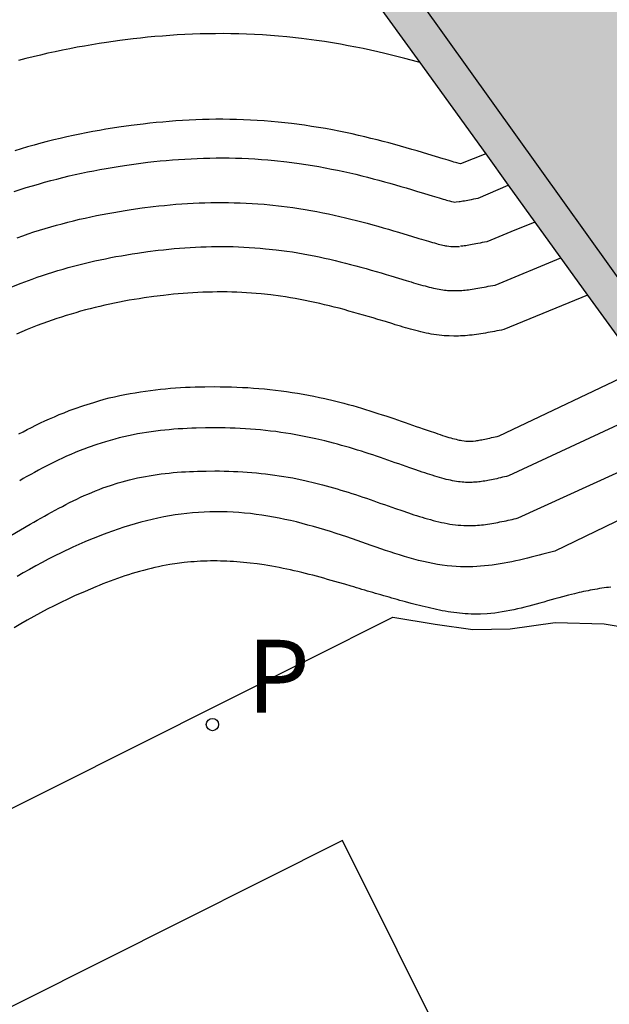
# Model space of a CAD drawing. Units: metres. Extents: x 582043 to 582395, y 4797290 to 4797540.
# Drawn here: x 582212 to 582218, y 4797347 to 4797356 of the extents above; entities that cross this region are included whole.
import ezdxf

# ---------------------------------------------------------------- set-up
doc = ezdxf.new("R2010")
doc.units = ezdxf.units.M
for name, color, linetype in [('060117', 9, 'Continuous'), ('060130', 9, 'Continuous'), ('060141', 9, 'Continuous'), ('110103', 9, 'Continuous'), ('130101', 9, 'Continuous'), ('210205', 4, 'Continuous'), ('210305', 4, 'Continuous'), ('990501', 21, 'Continuous')]:
    doc.layers.add(name, color=color, linetype=linetype)
doc.layers.add('080111', color=7, linetype='Continuous', lineweight=30)
doc.styles.add('ROMANS', font='romans__.ttf', dxfattribs={"height": 1})

# ---------------------------------------------------------------- blocks, each defined once
blk = doc.blocks.new('PLUVI3')
blk.add_circle((0, 0), 0.055)

msp = doc.modelspace()

# ---------------------------------------------------------------- hatches: boundary and pattern name
at = {"layer": '990501'}
msp.add_hatch(color=256, dxfattribs=at).paths.add_polyline_path([(582216.0029, 4797355.4605), (582215.1793, 4797356.6024), (582214.9571, 4797356.9104), (582214.3982, 4797357.6854), (582213.5832, 4797358.8154), (582212.7747, 4797359.9364), (582212.7372, 4797359.9884), (582212.9395, 4797360.148), (582228.381, 4797372.3377), (582251.1914, 4797387.9812), (582260.9086, 4797394.6454), (582282.6824, 4797365.3276), (582282.6563, 4797365.3127), (582282.7373, 4797365.1707), (582275.6175, 4797361.167), (582274.0126, 4797363.659), (582264.8357, 4797356.9073), (582263.8927, 4797357.2224), (582263.8697, 4797356.7914), (582263.3217, 4797356.3674), (582262.9005, 4797356.7583), (582262.8077, 4797356.8444), (582260.8828, 4797355.4085), (582260.9029, 4797355.3196), (582261.0277, 4797354.7695), (582260.3797, 4797354.2995), (582260.0988, 4797354.5425), (582260.0967, 4797353.5565), (582239.324, 4797338.7244), (582237.981, 4797339.0664), (582236.7201, 4797338.9795), (582236.6911, 4797338.9785), (582236.6631, 4797338.9775), (582236.6341, 4797338.9755), (582236.6051, 4797338.9745), (582236.5761, 4797338.9735), (582236.5481, 4797338.9725), (582236.5191, 4797338.9715), (582236.4901, 4797338.9715), (582236.4621, 4797338.9705), (582236.4331, 4797338.9705), (582236.4041, 4797338.9705), (582236.3761, 4797338.9705), (582236.3471, 4797338.9705), (582236.3191, 4797338.9715), (582236.2911, 4797338.9725), (582236.2621, 4797338.9735), (582236.2341, 4797338.9755), (582236.2061, 4797338.9775), (582236.1781, 4797338.9795), (582236.1501, 4797338.9825), (582236.1221, 4797338.9865), (582236.0941, 4797338.9905), (582236.0451, 4797338.9975), (582235.9961, 4797339.0075), (582235.9751, 4797339.0115), (582235.9541, 4797339.0165), (582235.9331, 4797339.0215), (582235.9121, 4797339.0265), (582235.8911, 4797339.0315), (582235.8701, 4797339.0375), (582235.8491, 4797339.0435), (582235.8281, 4797339.0495), (582235.8071, 4797339.0555), (582235.7871, 4797339.0615), (582235.7661, 4797339.0685), (582235.7451, 4797339.0755), (582235.7251, 4797339.0815), (582235.7041, 4797339.0885), (582235.6831, 4797339.0955), (582235.6631, 4797339.1025), (582235.6421, 4797339.1105), (582235.6211, 4797339.1175), (582235.6011, 4797339.1245), (582235.5801, 4797339.1315), (582235.5601, 4797339.1395), (582235.3561, 4797339.2115), (582234.6981, 4797338.6725), (582233.2692, 4797340.4155), (582230.2603, 4797338.2666), (582228.0024, 4797341.4286), (582226.2214, 4797340.1787), (582225.0905, 4797341.7766), (582226.8215, 4797343.0846), (582225.2845, 4797345.3055), (582223.4676, 4797344.0726), (582222.3296, 4797345.6566), (582222.6746, 4797345.8866), (582223.1594, 4797346.2098), (582224.1506, 4797346.8705), (582223.5895, 4797347.6854), (582222.7378, 4797348.9225), (582222.5629, 4797349.1766), (582222.4507, 4797349.3395), (582221.3887, 4797348.6456), (582221.0687, 4797348.4365), (582221.029, 4797348.4916), (582218.641, 4797351.8026), (582218.1889, 4797352.4295), (582217.9689, 4797352.7345), (582217.4964, 4797353.3897), (582217.027, 4797354.0405), (582216.7903, 4797354.3686), (582216.5894, 4797354.6472)])

# ---------------------------------------------------------------- linework, layer by layer
at = {"layer": '060117'}
for points in [[(582216.0029, 4797355.4605, 10.2187), (582215.983, 4797355.4664, 10.2187), (582215.926, 4797355.4814, 10.2187), (582215.869, 4797355.4974, 10.2187), (582215.811, 4797355.5124, 10.2187), (582215.751, 4797355.5274, 10.2197), (582215.69, 4797355.5424, 10.2197), (582215.628, 4797355.5564, 10.2197), (582215.564, 4797355.5714, 10.2197), (582215.499, 4797355.5854, 10.2197), (582215.433, 4797355.5984, 10.2197), (582215.365, 4797355.6114, 10.2197), (582215.297, 4797355.6245, 10.2197), (582215.2261, 4797355.6365, 10.2207), (582215.1551, 4797355.6475, 10.2207), (582215.0821, 4797355.6585, 10.2207), (582214.9501, 4797355.6765, 10.2207), (582214.8181, 4797355.6905, 10.2207), (582214.7461, 4797355.6965, 10.2207), (582214.6741, 4797355.7025, 10.2207), (582214.6031, 4797355.7075, 10.2207), (582214.5321, 4797355.7115, 10.2207), (582214.4611, 4797355.7145, 10.2217), (582214.3911, 4797355.7165, 10.2217), (582214.3211, 4797355.7185, 10.2217), (582214.2521, 4797355.7195, 10.2217), (582214.1831, 4797355.7185, 10.2217), (582214.1141, 4797355.7175, 10.2217), (582214.0461, 4797355.7165, 10.2217), (582213.9781, 4797355.7135, 10.2217), (582213.9111, 4797355.7105, 10.2217), (582213.8441, 4797355.7075, 10.2217), (582213.7771, 4797355.7025, 10.2217), (582213.7111, 4797355.6975, 10.2207), (582213.6451, 4797355.6925, 10.2207), (582213.5801, 4797355.6865, 10.2207), (582213.5151, 4797355.6795, 10.2207), (582213.4511, 4797355.6715, 10.2207), (582213.3321, 4797355.6575, 10.2207), (582213.2141, 4797355.6405, 10.2207), (582213.1491, 4797355.6305, 10.2207), (582213.0831, 4797355.6205, 10.2207), (582213.0181, 4797355.6085, 10.2197), (582212.9531, 4797355.5975, 10.2197), (582212.8881, 4797355.5845, 10.2197), (582212.8221, 4797355.5715, 10.2197), (582212.7571, 4797355.5575, 10.2197), (582212.6921, 4797355.5435, 10.2197), (582212.6261, 4797355.5285, 10.2187), (582212.5611, 4797355.5125, 10.2187), (582212.4951, 4797355.4965, 10.2187), (582212.4301, 4797355.4795, 10.2187)], [(582216.5894, 4797354.6472, 10.2167), (582216.365, 4797354.5585, 10.2197), (582216.352, 4797354.5615, 10.2197), (582216.332, 4797354.5675, 10.2187), (582216.319, 4797354.5705, 10.2187), (582216.305, 4797354.5745, 10.2187), (582216.29, 4797354.5795, 10.2187), (582216.272, 4797354.5845, 10.2187), (582216.254, 4797354.5905, 10.2187), (582216.233, 4797354.5965, 10.2187), (582216.211, 4797354.6035, 10.2187), (582216.143, 4797354.6235, 10.2187), (582216.074, 4797354.6445, 10.2187), (582216.026, 4797354.6595, 10.2187), (582215.979, 4797354.6735, 10.2187), (582215.93, 4797354.6875, 10.2187), (582215.881, 4797354.7015, 10.2187), (582215.831, 4797354.7165, 10.2187), (582215.78, 4797354.7305, 10.2187), (582215.728, 4797354.7445, 10.2187), (582215.675, 4797354.7585, 10.2187), (582215.622, 4797354.7725, 10.2187), (582215.567, 4797354.7855, 10.2197), (582215.512, 4797354.7995, 10.2197), (582215.456, 4797354.8125, 10.2197), (582215.399, 4797354.8255, 10.2197), (582215.342, 4797354.8375, 10.2197), (582215.283, 4797354.8495, 10.2197), (582215.224, 4797354.8615, 10.2197), (582215.163, 4797354.8725, 10.2197), (582215.102, 4797354.8835, 10.2207), (582215.039, 4797354.8925, 10.2207), (582214.976, 4797354.9025, 10.2207), (582214.86, 4797354.9175, 10.2207), (582214.7421, 4797354.9305, 10.2207), (582214.6801, 4797354.9365, 10.2207), (582214.6181, 4797354.9415, 10.2207), (582214.5551, 4797354.9455, 10.2207), (582214.4941, 4797354.9485, 10.2207), (582214.4321, 4797354.9515, 10.2217), (582214.3711, 4797354.9535, 10.2217), (582214.3101, 4797354.9545, 10.2217), (582214.2491, 4797354.9555, 10.2217), (582214.1881, 4797354.9555, 10.2217), (582214.1281, 4797354.9545, 10.2217), (582214.0681, 4797354.9535, 10.2217), (582214.0081, 4797354.9505, 10.2217), (582213.9491, 4797354.9485, 10.2217), (582213.8901, 4797354.9445, 10.2217), (582213.8311, 4797354.9415, 10.2217), (582213.7721, 4797354.9365, 10.2207), (582213.7141, 4797354.9315, 10.2207), (582213.6561, 4797354.9265, 10.2207), (582213.5981, 4797354.9205, 10.2207), (582213.5411, 4797354.9135, 10.2207), (582213.4331, 4797354.9005, 10.2207), (582213.3251, 4797354.8845, 10.2207), (582213.2661, 4797354.8765, 10.2207), (582213.2081, 4797354.8665, 10.2207), (582213.1501, 4797354.8565, 10.2197), (582213.0921, 4797354.8465, 10.2197), (582213.0341, 4797354.8355, 10.2197), (582212.9761, 4797354.8235, 10.2197), (582212.9181, 4797354.8115, 10.2197), (582212.8601, 4797354.7985, 10.2197), (582212.8021, 4797354.7855, 10.2187), (582212.7441, 4797354.7715, 10.2187), (582212.6861, 4797354.7565, 10.2187), (582212.6281, 4797354.7415, 10.2187), (582212.5701, 4797354.7255, 10.2187), (582212.5121, 4797354.7095, 10.2187), (582212.4551, 4797354.6925, 10.2187), (582212.3971, 4797354.6745, 10.2177)], [(582217.4964, 4797353.3897, 10.2097), (582216.749, 4797353.0815, 10.2187), (582216.729, 4797353.0775, 10.2187), (582216.709, 4797353.0735, 10.2187), (582216.688, 4797353.0695, 10.2187), (582216.668, 4797353.0655, 10.2187), (582216.648, 4797353.0625, 10.2187), (582216.628, 4797353.0585, 10.2187), (582216.608, 4797353.0545, 10.2187), (582216.587, 4797353.0515, 10.2187), (582216.567, 4797353.0475, 10.2197), (582216.547, 4797353.0445, 10.2197), (582216.527, 4797353.0415, 10.2197), (582216.507, 4797353.0385, 10.2197), (582216.487, 4797353.0365, 10.2197), (582216.467, 4797353.0335, 10.2197), (582216.446, 4797353.0315, 10.2197), (582216.426, 4797353.0295, 10.2197), (582216.406, 4797353.0275, 10.2197), (582216.386, 4797353.0265, 10.2197), (582216.366, 4797353.0255, 10.2197), (582216.346, 4797353.0245, 10.2197), (582216.326, 4797353.0245, 10.2197), (582216.306, 4797353.0245, 10.2197), (582216.263, 4797353.0255, 10.2197), (582216.22, 4797353.0275, 10.2197), (582216.197, 4797353.0295, 10.2197), (582216.174, 4797353.0325, 10.2197), (582216.151, 4797353.0355, 10.2197), (582216.128, 4797353.0385, 10.2197), (582216.105, 4797353.0425, 10.2197), (582216.082, 4797353.0465, 10.2197), (582216.059, 4797353.0515, 10.2197), (582216.036, 4797353.0565, 10.2197), (582216.013, 4797353.0615, 10.2197), (582215.99, 4797353.0675, 10.2197), (582215.967, 4797353.0725, 10.2197), (582215.944, 4797353.0795, 10.2187), (582215.921, 4797353.0855, 10.2187), (582215.898, 4797353.0915, 10.2187), (582215.876, 4797353.0985, 10.2187), (582215.853, 4797353.1045, 10.2187), (582215.83, 4797353.1115, 10.2187), (582215.807, 4797353.1185, 10.2187), (582215.784, 4797353.1255, 10.2187), (582215.762, 4797353.1325, 10.2187), (582215.696, 4797353.1525, 10.2187), (582215.63, 4797353.1725, 10.2187), (582215.586, 4797353.1855, 10.2187), (582215.543, 4797353.1985, 10.2187), (582215.5, 4797353.2115, 10.2187), (582215.457, 4797353.2235, 10.2187), (582215.414, 4797353.2355, 10.2187), (582215.371, 4797353.2475, 10.2187), (582215.328, 4797353.2595, 10.2187), (582215.285, 4797353.2715, 10.2187), (582215.241, 4797353.2825, 10.2187), (582215.198, 4797353.2935, 10.2197), (582215.155, 4797353.3035, 10.2197), (582215.112, 4797353.3135, 10.2197), (582215.068, 4797353.3235, 10.2197), (582215.025, 4797353.3335, 10.2197), (582214.981, 4797353.3415, 10.2197), (582214.938, 4797353.3505, 10.2197), (582214.894, 4797353.3585, 10.2197), (582214.851, 4797353.3655, 10.2207), (582214.807, 4797353.3725, 10.2207), (582214.763, 4797353.3795, 10.2207), (582214.676, 4797353.3905, 10.2207), (582214.589, 4797353.4005, 10.2207), (582214.546, 4797353.4045, 10.2207), (582214.503, 4797353.4075, 10.2207), (582214.46, 4797353.4105, 10.2207), (582214.417, 4797353.4135, 10.2207), (582214.374, 4797353.4145, 10.2217), (582214.33, 4797353.4165, 10.2217), (582214.287, 4797353.4175, 10.2217), (582214.244, 4797353.4175, 10.2217), (582214.2, 4797353.4175, 10.2217), (582214.157, 4797353.4165, 10.2217), (582214.113, 4797353.4155, 10.2217), (582214.07, 4797353.4145, 10.2217), (582214.026, 4797353.4125, 10.2217), (582213.983, 4797353.4105, 10.2217), (582213.939, 4797353.4075, 10.2217), (582213.896, 4797353.4035, 10.2207), (582213.852, 4797353.4005, 10.2207), (582213.809, 4797353.3965, 10.2207), (582213.766, 4797353.3915, 10.2207), (582213.722, 4797353.3865, 10.2207), (582213.635, 4797353.3756, 10.2207), (582213.5481, 4797353.3636, 10.2207), (582213.5041, 4797353.3566, 10.2207), (582213.4601, 4797353.3496, 10.2207), (582213.4161, 4797353.3426, 10.2197), (582213.3721, 4797353.3346, 10.2197), (582213.3291, 4797353.3256, 10.2197), (582213.2851, 4797353.3176, 10.2197), (582213.2421, 4797353.3086, 10.2197), (582213.1981, 4797353.2986, 10.2197), (582213.1551, 4797353.2886, 10.2187), (582213.1121, 4797353.2786, 10.2187), (582213.0691, 4797353.2676, 10.2187), (582213.0261, 4797353.2566, 10.2187), (582212.9831, 4797353.2446, 10.2187), (582212.9401, 4797353.2326, 10.2187), (582212.8981, 4797353.2196, 10.2187), (582212.8561, 4797353.2066, 10.2177), (582212.8131, 4797353.1936, 10.2177), (582212.7711, 4797353.1796, 10.2177), (582212.7301, 4797353.1656, 10.2177), (582212.6881, 4797353.1506, 10.2177), (582212.5971, 4797353.1176, 10.2177), (582212.5081, 4797353.0826, 10.2177), (582212.4601, 4797353.0626, 10.2177), (582212.4121, 4797353.0426, 10.2177)], [(582212.4341, 4797352.1516, 9.1867), (582212.4711, 4797352.1716, 9.1867), (582212.5091, 4797352.1906, 9.1867), (582212.5471, 4797352.2106, 9.1867), (582212.5861, 4797352.2296, 9.1867), (582212.6261, 4797352.2496, 9.1877), (582212.6661, 4797352.2686, 9.1877), (582212.7071, 4797352.2876, 9.1877), (582212.7501, 4797352.3056, 9.1877), (582212.792, 4797352.3246, 9.1877), (582212.836, 4797352.3416, 9.1887), (582212.881, 4797352.3596, 9.1887), (582212.926, 4797352.3766, 9.1887), (582213.013, 4797352.4066, 9.1887), (582213.1, 4797352.4336, 9.1887), (582213.147, 4797352.4476, 9.1887), (582213.193, 4797352.4606, 9.1887), (582213.239, 4797352.4726, 9.1887), (582213.286, 4797352.4836, 9.1887), (582213.332, 4797352.4936, 9.1887), (582213.378, 4797352.5036, 9.1887), (582213.424, 4797352.5116, 9.1887), (582213.469, 4797352.5196, 9.1887), (582213.515, 4797352.5276, 9.1887), (582213.56, 4797352.5346, 9.1887), (582213.605, 4797352.5406, 9.1877), (582213.65, 4797352.5456, 9.1877), (582213.695, 4797352.5506, 9.1877), (582213.74, 4797352.5546, 9.1877), (582213.784, 4797352.5586, 9.1877), (582213.828, 4797352.5626, 9.1877), (582213.872, 4797352.5646, 9.1877), (582213.916, 4797352.5676, 9.1867), (582213.959, 4797352.5696, 9.1867), (582214.002, 4797352.5706, 9.1867), (582214.09, 4797352.5726, 9.1867), (582214.178, 4797352.5736, 9.1867), (582214.227, 4797352.5726, 9.1867), (582214.276, 4797352.5726, 9.1867), (582214.325, 4797352.5706, 9.1857), (582214.375, 4797352.5696, 9.1857), (582214.424, 4797352.5666, 9.1857), (582214.473, 4797352.5646, 9.1857), (582214.522, 4797352.5606, 9.1857), (582214.571, 4797352.5566, 9.1857), (582214.62, 4797352.5526, 9.1857), (582214.669, 4797352.5476, 9.1857), (582214.718, 4797352.5416, 9.1857), (582214.767, 4797352.5355, 9.1857), (582214.816, 4797352.5295, 9.1857), (582214.865, 4797352.5225, 9.1857), (582214.914, 4797352.5145, 9.1857), (582214.963, 4797352.5055, 9.1857), (582215.012, 4797352.4975, 9.1857), (582215.06, 4797352.4875, 9.1857), (582215.109, 4797352.4775, 9.1857), (582215.157, 4797352.4665, 9.1857), (582215.243, 4797352.4465, 9.1857), (582215.327, 4797352.4255, 9.1857), (582215.366, 4797352.4145, 9.1857), (582215.406, 4797352.4045, 9.1857), (582215.444, 4797352.3935, 9.1857), (582215.482, 4797352.3815, 9.1857), (582215.52, 4797352.3705, 9.1857), (582215.557, 4797352.3585, 9.1857), (582215.594, 4797352.3475, 9.1857), (582215.63, 4797352.3355, 9.1857), (582215.666, 4797352.3235, 9.1857), (582215.701, 4797352.3125, 9.1857), (582215.736, 4797352.3005, 9.1857), (582215.77, 4797352.2885, 9.1857), (582215.804, 4797352.2775, 9.1857), (582215.838, 4797352.2655, 9.1857), (582215.871, 4797352.2535, 9.1857), (582215.904, 4797352.2425, 9.1857), (582215.937, 4797352.2305, 9.1857), (582215.969, 4797352.2195, 9.1857), (582216.001, 4797352.2085, 9.1847), (582216.032, 4797352.1975, 9.1847), (582216.087, 4797352.1785, 9.1847), (582216.142, 4797352.1605, 9.1847), (582216.163, 4797352.1535, 9.1847), (582216.1839, 4797352.1465, 9.1837), (582216.2049, 4797352.1395, 9.1837), (582216.2239, 4797352.1335, 9.1837), (582216.2429, 4797352.1275, 9.1837), (582216.2609, 4797352.1215, 9.1837), (582216.2789, 4797352.1165, 9.1837), (582216.2949, 4797352.1125, 9.1827), (582216.3109, 4797352.1075, 9.1827), (582216.3259, 4797352.1045, 9.1827), (582216.3399, 4797352.1005, 9.1827), (582216.3529, 4797352.0975, 9.1827), (582216.3649, 4797352.0955, 9.1817), (582216.3759, 4797352.0935, 9.1817), (582216.3959, 4797352.0905, 9.1817), (582216.4119, 4797352.0885, 9.1807), (582216.4239, 4797352.0875, 9.1807), (582216.4389, 4797352.0875, 9.1797), (582216.4659, 4797352.0875, 9.1787), (582216.4779, 4797352.0885, 9.1787), (582216.5009, 4797352.0915, 9.1777), (582216.5109, 4797352.0935, 9.1777), (582216.5209, 4797352.0945, 9.1767), (582216.5309, 4797352.0965, 9.1767), (582216.5419, 4797352.0985, 9.1767), (582216.5549, 4797352.1005, 9.1767), (582216.5669, 4797352.1035, 9.1757), (582216.5809, 4797352.1055, 9.1757), (582216.5949, 4797352.1085, 9.1757), (582216.6089, 4797352.1125, 9.1757), (582216.6249, 4797352.1155, 9.1747), (582216.6409, 4797352.1195, 9.1747), (582216.6569, 4797352.1225, 9.1747), (582216.6739, 4797352.1265, 9.1747), (582216.6919, 4797352.1305, 9.1737), (582216.7099, 4797352.1355, 9.1737), (582217.9689, 4797352.7345, 9.1687)], [(582217.7039, 4797350.7875, 8.5728), (582217.6829, 4797350.7845, 8.5718), (582217.6629, 4797350.7825, 8.5718), (582217.6419, 4797350.7795, 8.5708), (582217.6219, 4797350.7765, 8.5708), (582217.6019, 4797350.7735, 8.5698), (582217.5809, 4797350.7705, 8.5688), (582217.5609, 4797350.7675, 8.5688), (582217.5409, 4797350.7635, 8.5678), (582217.5199, 4797350.7595, 8.5678), (582217.4999, 4797350.7555, 8.5668), (582217.4799, 4797350.7515, 8.5668), (582217.4599, 4797350.7475, 8.5658), (582217.4399, 4797350.7425, 8.5658), (582217.4199, 4797350.7385, 8.5648), (582217.3989, 4797350.7335, 8.5648), (582217.3789, 4797350.7285, 8.5648), (582217.3259, 4797350.7155, 8.5638), (582217.2719, 4797350.7015, 8.5628), (582217.2389, 4797350.6925, 8.5628), (582217.2049, 4797350.6825, 8.5628), (582217.1719, 4797350.6736, 8.5628), (582217.1379, 4797350.6646, 8.5638), (582217.1049, 4797350.6546, 8.5638), (582217.0719, 4797350.6456, 8.5638), (582217.0379, 4797350.6356, 8.5648), (582217.0049, 4797350.6266, 8.5648), (582216.9719, 4797350.6176, 8.5658), (582216.9379, 4797350.6086, 8.5668), (582216.9049, 4797350.6006, 8.5668), (582216.8709, 4797350.5926, 8.5678), (582216.8379, 4797350.5856, 8.5688), (582216.8039, 4797350.5786, 8.5698), (582216.7709, 4797350.5716, 8.5698), (582216.7369, 4797350.5656, 8.5708), (582216.7039, 4797350.5606, 8.5718), (582216.6699, 4797350.5566, 8.5728), (582216.6359, 4797350.5526, 8.5728), (582216.6029, 4797350.5506, 8.5738), (582216.5429, 4797350.5466, 8.5748), (582216.4839, 4797350.5466, 8.5758), (582216.4589, 4797350.5476, 8.5758), (582216.4329, 4797350.5486, 8.5758), (582216.4069, 4797350.5496, 8.5768), (582216.3819, 4797350.5516, 8.5768), (582216.3559, 4797350.5546, 8.5768), (582216.3309, 4797350.5576, 8.5768), (582216.3049, 4797350.5606, 8.5768), (582216.2799, 4797350.5636, 8.5778), (582216.2539, 4797350.5676, 8.5778), (582216.2279, 4797350.5726, 8.5778), (582216.2029, 4797350.5766, 8.5778), (582216.1769, 4797350.5816, 8.5778), (582216.1519, 4797350.5876, 8.5778), (582216.1259, 4797350.5926, 8.5778), (582216.1009, 4797350.5986, 8.5778), (582216.0759, 4797350.6046, 8.5778), (582216.0499, 4797350.6106, 8.5778), (582216.0249, 4797350.6166, 8.5778), (582215.9999, 4797350.6226, 8.5768), (582215.9739, 4797350.6296, 8.5768), (582215.9249, 4797350.6426, 8.5768), (582215.8749, 4797350.6556, 8.5768), (582215.8509, 4797350.6626, 8.5768), (582215.8259, 4797350.6686, 8.5758), (582215.8019, 4797350.6756, 8.5758), (582215.7779, 4797350.6826, 8.5758), (582215.7529, 4797350.6896, 8.5758), (582215.7289, 4797350.6966, 8.5758), (582215.7049, 4797350.7036, 8.5748), (582215.6809, 4797350.7106, 8.5748), (582215.6569, 4797350.7176, 8.5748), (582215.6329, 4797350.7246, 8.5748), (582215.6089, 4797350.7316, 8.5738), (582215.5849, 4797350.7386, 8.5738), (582215.5599, 4797350.7456, 8.5738), (582215.5359, 4797350.7526, 8.5738), (582215.5119, 4797350.7596, 8.5738), (582215.4879, 4797350.7666, 8.5738), (582215.4639, 4797350.7746, 8.5728), (582215.4399, 4797350.7816, 8.5728), (582215.4159, 4797350.7886, 8.5728), (582215.3919, 4797350.7956, 8.5728), (582215.3359, 4797350.8126, 8.5728), (582215.2789, 4797350.8286, 8.5728), (582215.2459, 4797350.8376, 8.5728), (582215.2139, 4797350.8476, 8.5728), (582215.181, 4797350.8566, 8.5728), (582215.148, 4797350.8656, 8.5728), (582215.115, 4797350.8746, 8.5728), (582215.083, 4797350.8836, 8.5738), (582215.05, 4797350.8926, 8.5738), (582215.017, 4797350.9006, 8.5738), (582214.984, 4797350.9086, 8.5738), (582214.951, 4797350.9176, 8.5738), (582214.918, 4797350.9256, 8.5748), (582214.885, 4797350.9326, 8.5748), (582214.851, 4797350.9406, 8.5748), (582214.818, 4797350.9476, 8.5748), (582214.785, 4797350.9546, 8.5758), (582214.752, 4797350.9606, 8.5758), (582214.718, 4797350.9676, 8.5758), (582214.685, 4797350.9736, 8.5758), (582214.651, 4797350.9786, 8.5768), (582214.617, 4797350.9846, 8.5768), (582214.555, 4797350.9936, 8.5768), (582214.492, 4797351.0016, 8.5768), (582214.462, 4797351.0046, 8.5768), (582214.433, 4797351.0076, 8.5768), (582214.404, 4797351.0106, 8.5768), (582214.375, 4797351.0126, 8.5768), (582214.345, 4797351.0146, 8.5768), (582214.316, 4797351.0166, 8.5768), (582214.286, 4797351.0176, 8.5768), (582214.257, 4797351.0186, 8.5768), (582214.228, 4797351.0196, 8.5768), (582214.198, 4797351.0206, 8.5768), (582214.169, 4797351.0206, 8.5768), (582214.139, 4797351.0206, 8.5768), (582214.11, 4797351.0196, 8.5758), (582214.081, 4797351.0186, 8.5758), (582214.051, 4797351.0176, 8.5758), (582214.022, 4797351.0156, 8.5758), (582213.993, 4797351.0136, 8.5748), (582213.963, 4797351.0116, 8.5748), (582213.934, 4797351.0086, 8.5738), (582213.905, 4797351.0056, 8.5738), (582213.842, 4797350.9976, 8.5728), (582213.779, 4797350.9876, 8.5718), (582213.745, 4797350.9816, 8.5708), (582213.711, 4797350.9756, 8.5698), (582213.677, 4797350.9686, 8.5688), (582213.643, 4797350.9616, 8.5688), (582213.61, 4797350.9536, 8.5678), (582213.576, 4797350.9456, 8.5668), (582213.543, 4797350.9366, 8.5658), (582213.509, 4797350.9276, 8.5648), (582213.476, 4797350.9186, 8.5638), (582213.443, 4797350.9086, 8.5628), (582213.41, 4797350.8976, 8.5618), (582213.377, 4797350.8876, 8.5608), (582213.344, 4797350.8766, 8.5608), (582213.312, 4797350.8646, 8.5598), (582213.279, 4797350.8526, 8.5588), (582213.247, 4797350.8406, 8.5578), (582213.214, 4797350.8286, 8.5578), (582213.182, 4797350.8156, 8.5568), (582213.15, 4797350.8026, 8.5558), (582213.118, 4797350.7896, 8.5558), (582213.023, 4797350.7496, 8.5538), (582212.93, 4797350.7086, 8.5538), (582212.869, 4797350.6796, 8.5538), (582212.808, 4797350.6506, 8.5538), (582212.747, 4797350.6206, 8.5538), (582212.687, 4797350.5896, 8.5548), (582212.627, 4797350.5577, 8.5548), (582212.568, 4797350.5257, 8.5558), (582212.509, 4797350.4927, 8.5568), (582212.45, 4797350.4587, 8.5588), (582212.392, 4797350.4247, 8.5598)]]:
    msp.add_polyline3d(points, dxfattribs=at)
at = {"layer": '060130'}
msp.add_polyline3d([(582224.2364, 4797338.1508, 8.2728), (582197.4299, 4797324.6577, 8.2348), (582190.8104, 4797337.9835, 8.2548), (582215.7619, 4797350.5186, 8.2368), (582216.1399, 4797350.4566, 8.2388), (582216.4739, 4797350.4086, 8.2388), (582216.8059, 4797350.4146, 8.2388), (582217.2059, 4797350.4726, 8.2388), (582217.6419, 4797350.4605, 8.2388), (582217.8379, 4797350.4265, 8.2388), (582219.3578, 4797347.7366, 8.2668), (582224.2364, 4797338.1508, 8.2728)], dxfattribs=at)
at = {"layer": '060141'}
for points in [[(582212.3911, 4797354.3116, 10.2177), (582212.4451, 4797354.3295, 10.2177), (582212.4991, 4797354.3465, 10.2177), (582212.5541, 4797354.3625, 10.2187), (582212.6081, 4797354.3785, 10.2187), (582212.6621, 4797354.3945, 10.2187), (582212.7171, 4797354.4095, 10.2187), (582212.7711, 4797354.4235, 10.2187), (582212.8261, 4797354.4375, 10.2187), (582212.8811, 4797354.4505, 10.2187), (582212.9351, 4797354.4635, 10.2197), (582212.9901, 4797354.4755, 10.2197), (582213.0451, 4797354.4865, 10.2197), (582213.1001, 4797354.4975, 10.2197), (582213.1551, 4797354.5085, 10.2197), (582213.2101, 4797354.5185, 10.2197), (582213.2641, 4797354.5275, 10.2207), (582213.3191, 4797354.5365, 10.2207), (582213.3741, 4797354.5445, 10.2207), (582213.4781, 4797354.5595, 10.2207), (582213.5821, 4797354.5725, 10.2207), (582213.6361, 4797354.5785, 10.2207), (582213.6901, 4797354.5845, 10.2207), (582213.7451, 4797354.5895, 10.2207), (582213.8001, 4797354.5945, 10.2207), (582213.8551, 4797354.5985, 10.2217), (582213.9111, 4797354.6015, 10.2217), (582213.9661, 4797354.6045, 10.2217), (582214.0221, 4797354.6075, 10.2217), (582214.0781, 4797354.6095, 10.2217), (582214.1341, 4797354.6105, 10.2217), (582214.1911, 4797354.6115, 10.2217), (582214.2481, 4797354.6115, 10.2217), (582214.3051, 4797354.6115, 10.2217), (582214.3621, 4797354.6095, 10.2217), (582214.4191, 4797354.6085, 10.2217), (582214.4771, 4797354.6055, 10.2207), (582214.534, 4797354.6025, 10.2207), (582214.592, 4797354.5985, 10.2207), (582214.65, 4797354.5935, 10.2207), (582214.708, 4797354.5885, 10.2207), (582214.819, 4797354.5765, 10.2207), (582214.929, 4797354.5615, 10.2207), (582214.987, 4797354.5535, 10.2207), (582215.046, 4797354.5435, 10.2207), (582215.103, 4797354.5345, 10.2197), (582215.16, 4797354.5235, 10.2197), (582215.216, 4797354.5125, 10.2197), (582215.271, 4797354.5015, 10.2197), (582215.325, 4797354.4895, 10.2197), (582215.379, 4797354.4775, 10.2197), (582215.432, 4797354.4655, 10.2197), (582215.485, 4797354.4525, 10.2197), (582215.537, 4797354.4395, 10.2187), (582215.588, 4797354.4255, 10.2187), (582215.638, 4797354.4125, 10.2187), (582215.688, 4797354.3985, 10.2187), (582215.737, 4797354.3855, 10.2187), (582215.786, 4797354.3715, 10.2187), (582215.834, 4797354.3575, 10.2187), (582215.881, 4797354.3435, 10.2187), (582215.928, 4797354.3295, 10.2187), (582215.974, 4797354.3155, 10.2187), (582216.043, 4797354.2955, 10.2187), (582216.111, 4797354.2745, 10.2187), (582216.133, 4797354.2675, 10.2187), (582216.154, 4797354.2615, 10.2187), (582216.174, 4797354.2555, 10.2187), (582216.192, 4797354.2495, 10.2187), (582216.209, 4797354.2445, 10.2187), (582216.225, 4797354.2405, 10.2187), (582216.24, 4797354.2355, 10.2187), (582216.253, 4797354.2325, 10.2187), (582216.266, 4797354.2295, 10.2197), (582216.286, 4797354.2235, 10.2197), (582216.301, 4797354.2205, 10.2197), (582216.313, 4797354.2185, 10.2197), (582216.3275, 4797354.2195, 10.2197), (582216.353, 4797354.2225, 10.2197), (582216.363, 4797354.2245, 10.2197), (582216.374, 4797354.2265, 10.2197), (582216.386, 4797354.2285, 10.2187), (582216.4, 4797354.2305, 10.2187), (582216.414, 4797354.2335, 10.2187), (582216.43, 4797354.2365, 10.2187), (582216.446, 4797354.2395, 10.2187), (582216.464, 4797354.2425, 10.2187), (582216.483, 4797354.2465, 10.2187), (582216.502, 4797354.2495, 10.2187), (582216.522, 4797354.2535, 10.2187), (582216.7903, 4797354.3686, 10.2157)], [(582212.4181, 4797353.9006, 10.2177), (582212.4681, 4797353.9176, 10.2177), (582212.5181, 4797353.9346, 10.2177), (582212.5681, 4797353.9516, 10.2177), (582212.6181, 4797353.9676, 10.2177), (582212.6681, 4797353.9826, 10.2187), (582212.7191, 4797353.9976, 10.2187), (582212.7691, 4797354.0116, 10.2187), (582212.8201, 4797354.0255, 10.2187), (582212.8701, 4797354.0385, 10.2187), (582212.9211, 4797354.0515, 10.2187), (582212.9721, 4797354.0645, 10.2187), (582213.0231, 4797354.0755, 10.2197), (582213.0741, 4797354.0875, 10.2197), (582213.1251, 4797354.0975, 10.2197), (582213.1761, 4797354.1085, 10.2197), (582213.2271, 4797354.1175, 10.2197), (582213.2781, 4797354.1265, 10.2197), (582213.3291, 4797354.1355, 10.2207), (582213.3811, 4797354.1435, 10.2207), (582213.4321, 4797354.1515, 10.2207), (582213.5301, 4797354.1655, 10.2207), (582213.6281, 4797354.1775, 10.2207), (582213.6791, 4797354.1835, 10.2207), (582213.7301, 4797354.1885, 10.2207), (582213.7811, 4797354.1935, 10.2207), (582213.8321, 4797354.1985, 10.2207), (582213.8831, 4797354.2025, 10.2217), (582213.9351, 4797354.2055, 10.2217), (582213.9861, 4797354.2085, 10.2217), (582214.0381, 4797354.2105, 10.2217), (582214.0901, 4797354.2125, 10.2217), (582214.1421, 4797354.2135, 10.2217), (582214.1941, 4797354.2145, 10.2217), (582214.246, 4797354.2145, 10.2217), (582214.299, 4797354.2135, 10.2217), (582214.351, 4797354.2125, 10.2217), (582214.404, 4797354.2115, 10.2217), (582214.457, 4797354.2085, 10.2207), (582214.51, 4797354.2055, 10.2207), (582214.562, 4797354.2025, 10.2207), (582214.616, 4797354.1985, 10.2207), (582214.669, 4797354.1935, 10.2207), (582214.771, 4797354.1825, 10.2207), (582214.873, 4797354.1685, 10.2207), (582214.927, 4797354.1605, 10.2207), (582214.981, 4797354.1525, 10.2207), (582215.034, 4797354.1435, 10.2197), (582215.086, 4797354.1335, 10.2197), (582215.138, 4797354.1235, 10.2197), (582215.189, 4797354.1125, 10.2197), (582215.24, 4797354.1015, 10.2197), (582215.29, 4797354.0905, 10.2197), (582215.34, 4797354.0785, 10.2197), (582215.39, 4797354.0665, 10.2197), (582215.438, 4797354.0545, 10.2187), (582215.487, 4797354.0415, 10.2187), (582215.535, 4797354.0295, 10.2187), (582215.583, 4797354.0165, 10.2187), (582215.63, 4797354.0025, 10.2187), (582215.677, 4797353.9895, 10.2187), (582215.723, 4797353.9765, 10.2187), (582215.769, 4797353.9625, 10.2187), (582215.814, 4797353.9495, 10.2187), (582215.86, 4797353.9355, 10.2187), (582215.928, 4797353.9155, 10.2187), (582215.995, 4797353.8945, 10.2187), (582216.017, 4797353.8875, 10.2187), (582216.038, 4797353.8815, 10.2187), (582216.059, 4797353.8745, 10.2187), (582216.079, 4797353.8685, 10.2187), (582216.098, 4797353.8635, 10.2187), (582216.116, 4797353.8585, 10.2187), (582216.134, 4797353.8535, 10.2187), (582216.151, 4797353.8485, 10.2187), (582216.166, 4797353.8445, 10.2197), (582216.181, 4797353.8405, 10.2197), (582216.195, 4797353.8375, 10.2197), (582216.208, 4797353.8345, 10.2197), (582216.221, 4797353.8315, 10.2197), (582216.232, 4797353.8295, 10.2197), (582216.242, 4797353.8275, 10.2197), (582216.26, 4797353.8245, 10.2197), (582216.28, 4797353.8225, 10.2197), (582216.296, 4797353.8215, 10.2197), (582216.324, 4797353.8215, 10.2197), (582216.338, 4797353.8215, 10.2197), (582216.355, 4797353.8235, 10.2197)], [(582217.027, 4797354.0405, 10.2157), (582216.812, 4797353.9525, 10.2177), (582216.598, 4797353.8635, 10.2187), (582216.578, 4797353.8595, 10.2187), (582216.558, 4797353.8565, 10.2187), (582216.539, 4797353.8525, 10.2187), (582216.52, 4797353.8485, 10.2187), (582216.502, 4797353.8455, 10.2187), (582216.485, 4797353.8425, 10.2187), (582216.469, 4797353.8395, 10.2187), (582216.453, 4797353.8365, 10.2187), (582216.438, 4797353.8345, 10.2197), (582216.424, 4797353.8315, 10.2197), (582216.411, 4797353.8295, 10.2197), (582216.398, 4797353.8285, 10.2197), (582216.386, 4797353.8265, 10.2197), (582216.375, 4797353.8255, 10.2197), (582216.365, 4797353.8245, 10.2197)], [(582212.3571, 4797353.4576, 10.2177), (582212.4541, 4797353.4956, 10.2177), (582212.5511, 4797353.5316, 10.2177), (582212.5971, 4797353.5476, 10.2177), (582212.6431, 4797353.5636, 10.2177), (582212.6891, 4797353.5786, 10.2177), (582212.7351, 4797353.5936, 10.2177), (582212.7811, 4797353.6076, 10.2187), (582212.8281, 4797353.6216, 10.2187), (582212.8741, 4797353.6346, 10.2187), (582212.9211, 4797353.6476, 10.2187), (582212.9681, 4797353.6596, 10.2187), (582213.0151, 4797353.6716, 10.2187), (582213.0621, 4797353.6826, 10.2187), (582213.1091, 4797353.6936, 10.2197), (582213.1561, 4797353.7036, 10.2197), (582213.2041, 4797353.7135, 10.2197), (582213.2511, 4797353.7235, 10.2197), (582213.2981, 4797353.7325, 10.2197), (582213.3461, 4797353.7405, 10.2197), (582213.3941, 4797353.7485, 10.2207), (582213.4411, 4797353.7565, 10.2207), (582213.4891, 4797353.7635, 10.2207), (582213.5821, 4797353.7775, 10.2207), (582213.6751, 4797353.7885, 10.2207), (582213.7221, 4797353.7935, 10.2207), (582213.7691, 4797353.7985, 10.2207), (582213.8161, 4797353.8035, 10.2207), (582213.8631, 4797353.8075, 10.2207), (582213.911, 4797353.8105, 10.2217), (582213.958, 4797353.8145, 10.2217), (582214.006, 4797353.8165, 10.2217), (582214.054, 4797353.8185, 10.2217), (582214.101, 4797353.8205, 10.2217), (582214.149, 4797353.8215, 10.2217), (582214.197, 4797353.8225, 10.2217), (582214.245, 4797353.8225, 10.2217), (582214.293, 4797353.8225, 10.2217), (582214.341, 4797353.8215, 10.2217), (582214.389, 4797353.8195, 10.2217), (582214.437, 4797353.8175, 10.2207), (582214.485, 4797353.8145, 10.2207), (582214.533, 4797353.8115, 10.2207), (582214.581, 4797353.8075, 10.2207), (582214.63, 4797353.8025, 10.2207), (582214.725, 4797353.7925, 10.2207), (582214.819, 4797353.7805, 10.2207), (582214.868, 4797353.7735, 10.2207), (582214.917, 4797353.7655, 10.2207), (582214.965, 4797353.7575, 10.2197), (582215.013, 4797353.7485, 10.2197), (582215.061, 4797353.7385, 10.2197), (582215.108, 4797353.7295, 10.2197), (582215.155, 4797353.7185, 10.2197), (582215.202, 4797353.7085, 10.2197), (582215.249, 4797353.6975, 10.2197), (582215.295, 4797353.6865, 10.2197), (582215.341, 4797353.6745, 10.2187), (582215.387, 4797353.6625, 10.2187), (582215.433, 4797353.6505, 10.2187), (582215.478, 4797353.6385, 10.2187), (582215.524, 4797353.6255, 10.2187), (582215.569, 4797353.6125, 10.2187), (582215.613, 4797353.5995, 10.2187), (582215.658, 4797353.5865, 10.2187), (582215.702, 4797353.5735, 10.2187), (582215.746, 4797353.5605, 10.2187), (582215.813, 4797353.5405, 10.2187), (582215.88, 4797353.5195, 10.2187), (582215.903, 4797353.5125, 10.2187), (582215.925, 4797353.5065, 10.2187), (582215.946, 4797353.4995, 10.2187), (582215.968, 4797353.4935, 10.2187), (582215.989, 4797353.4865, 10.2187), (582216.009, 4797353.4815, 10.2187), (582216.029, 4797353.4755, 10.2187), (582216.049, 4797353.4705, 10.2187), (582216.068, 4797353.4645, 10.2197), (582216.087, 4797353.4605, 10.2197), (582216.105, 4797353.4555, 10.2197), (582216.123, 4797353.4515, 10.2197), (582216.141, 4797353.4475, 10.2197), (582216.158, 4797353.4445, 10.2197), (582216.174, 4797353.4415, 10.2197), (582216.191, 4797353.4385, 10.2197), (582216.206, 4797353.4365, 10.2197), (582216.221, 4797353.4345, 10.2197), (582216.236, 4797353.4325, 10.2197), (582216.25, 4797353.4315, 10.2197), (582216.28, 4797353.4295, 10.2197), (582216.31, 4797353.4295, 10.2197), (582216.322, 4797353.4295, 10.2197), (582216.335, 4797353.4295, 10.2197), (582216.348, 4797353.4295, 10.2197), (582216.362, 4797353.4305, 10.2197), (582216.376, 4797353.4315, 10.2197), (582216.39, 4797353.4325, 10.2197), (582216.405, 4797353.4345, 10.2197), (582216.42, 4797353.4355, 10.2197), (582216.436, 4797353.4375, 10.2197), (582216.452, 4797353.4395, 10.2197), (582216.468, 4797353.4425, 10.2197), (582216.485, 4797353.4445, 10.2197), (582216.502, 4797353.4475, 10.2197), (582216.519, 4797353.4505, 10.2187), (582216.537, 4797353.4535, 10.2187), (582216.555, 4797353.4565, 10.2187), (582216.574, 4797353.4605, 10.2187), (582216.593, 4797353.4635, 10.2187), (582216.612, 4797353.4675, 10.2187), (582216.632, 4797353.4715, 10.2187), (582216.652, 4797353.4755, 10.2187), (582216.672, 4797353.4785, 10.2187), (582217.258, 4797353.7205, 10.2117)], [(582218.1889, 4797352.4295, 9.1677), (582216.7929, 4797351.7775, 9.1737), (582216.7749, 4797351.7735, 9.1737), (582216.7569, 4797351.7695, 9.1747), (582216.7389, 4797351.7655, 9.1747), (582216.7219, 4797351.7615, 9.1747), (582216.7039, 4797351.7575, 9.1747), (582216.6879, 4797351.7535, 9.1757), (582216.6709, 4797351.7505, 9.1757), (582216.6549, 4797351.7465, 9.1757), (582216.6399, 4797351.7435, 9.1757), (582216.6239, 4797351.7405, 9.1767), (582216.6089, 4797351.7375, 9.1767), (582216.5949, 4797351.7355, 9.1767), (582216.5799, 4797351.7325, 9.1767), (582216.5659, 4797351.7305, 9.1777), (582216.5529, 4797351.7285, 9.1777), (582216.5389, 4797351.7265, 9.1777), (582216.5269, 4797351.7255, 9.1777), (582216.5139, 4797351.7235, 9.1787), (582216.5019, 4797351.7225, 9.1787), (582216.4899, 4797351.7215, 9.1787), (582216.4789, 4797351.7215, 9.1787), (582216.4679, 4797351.7205, 9.1797), (582216.4379, 4797351.7205, 9.1797), (582216.4089, 4797351.7205, 9.1807), (582216.3939, 4797351.7215, 9.1807), (582216.3789, 4797351.7225, 9.1807), (582216.3629, 4797351.7245, 9.1807), (582216.3459, 4797351.7265, 9.1817), (582216.3289, 4797351.7295, 9.1817), (582216.3119, 4797351.7325, 9.1817), (582216.2939, 4797351.7355, 9.1817), (582216.2759, 4797351.7395, 9.1827), (582216.2569, 4797351.7435, 9.1827), (582216.2379, 4797351.7475, 9.1827), (582216.2179, 4797351.7525, 9.1827), (582216.1979, 4797351.7585, 9.1827), (582216.1779, 4797351.7645, 9.1837), (582216.1569, 4797351.7705, 9.1837), (582216.1359, 4797351.7765, 9.1837), (582216.1139, 4797351.7835, 9.1837), (582216.0919, 4797351.7905, 9.1837), (582216.0699, 4797351.7975, 9.1837), (582216.0469, 4797351.8055, 9.1847), (582216.0239, 4797351.8125, 9.1847), (582215.9679, 4797351.8315, 9.1847), (582215.913, 4797351.8505, 9.1847), (582215.881, 4797351.8625, 9.1847), (582215.848, 4797351.8735, 9.1857), (582215.816, 4797351.8845, 9.1857), (582215.783, 4797351.8955, 9.1857), (582215.751, 4797351.9075, 9.1857), (582215.718, 4797351.9185, 9.1857), (582215.685, 4797351.9305, 9.1857), (582215.652, 4797351.9415, 9.1857), (582215.618, 4797351.9535, 9.1857), (582215.584, 4797351.9645, 9.1857), (582215.551, 4797351.9755, 9.1857), (582215.516, 4797351.9865, 9.1857), (582215.482, 4797351.9975, 9.1857), (582215.448, 4797352.0086, 9.1857), (582215.413, 4797352.0196, 9.1857), (582215.377, 4797352.0306, 9.1857), (582215.342, 4797352.0406, 9.1857), (582215.306, 4797352.0506, 9.1857), (582215.27, 4797352.0606, 9.1857), (582215.234, 4797352.0706, 9.1857), (582215.156, 4797352.0906, 9.1857), (582215.077, 4797352.1086, 9.1857), (582215.032, 4797352.1186, 9.1857), (582214.988, 4797352.1276, 9.1857), (582214.944, 4797352.1366, 9.1857), (582214.899, 4797352.1446, 9.1857), (582214.854, 4797352.1526, 9.1857), (582214.81, 4797352.1596, 9.1857), (582214.765, 4797352.1656, 9.1857), (582214.72, 4797352.1726, 9.1857), (582214.675, 4797352.1776, 9.1857), (582214.63, 4797352.1826, 9.1857), (582214.585, 4797352.1876, 9.1857), (582214.54, 4797352.1916, 9.1857), (582214.495, 4797352.1946, 9.1857), (582214.45, 4797352.1976, 9.1857), (582214.404, 4797352.2006, 9.1857), (582214.359, 4797352.2026, 9.1857), (582214.314, 4797352.2046, 9.1857), (582214.269, 4797352.2056, 9.1867), (582214.224, 4797352.2066, 9.1867), (582214.178, 4797352.2066, 9.1867), (582214.096, 4797352.2056, 9.1867), (582214.013, 4797352.2036, 9.1867), (582213.973, 4797352.2026, 9.1867), (582213.933, 4797352.2006, 9.1867), (582213.893, 4797352.1986, 9.1877), (582213.853, 4797352.1966, 9.1877), (582213.813, 4797352.1936, 9.1877), (582213.773, 4797352.1896, 9.1877), (582213.733, 4797352.1856, 9.1877), (582213.693, 4797352.1816, 9.1877), (582213.652, 4797352.1766, 9.1877), (582213.612, 4797352.1706, 9.1887), (582213.571, 4797352.1646, 9.1887), (582213.531, 4797352.1586, 9.1887), (582213.49, 4797352.1516, 9.1887), (582213.45, 4797352.1436, 9.1887), (582213.409, 4797352.1346, 9.1887), (582213.368, 4797352.1256, 9.1887), (582213.328, 4797352.1166, 9.1887), (582213.287, 4797352.1056, 9.1887), (582213.247, 4797352.0946, 9.1887), (582213.206, 4797352.0826, 9.1887), (582213.128, 4797352.0586, 9.1887), (582213.051, 4797352.0316, 9.1887), (582213.012, 4797352.0166, 9.1887), (582212.972, 4797352.0016, 9.1887), (582212.934, 4797351.9856, 9.1877), (582212.896, 4797351.9696, 9.1877), (582212.858, 4797351.9526, 9.1877), (582212.821, 4797351.9356, 9.1877), (582212.784, 4797351.9186, 9.1877), (582212.748, 4797351.9006, 9.1867), (582212.712, 4797351.8826, 9.1867), (582212.677, 4797351.8646, 9.1867), (582212.642, 4797351.8466, 9.1867), (582212.608, 4797351.8286, 9.1867), (582212.573, 4797351.8096, 9.1857), (582212.54, 4797351.7916, 9.1857), (582212.506, 4797351.7726, 9.1857), (582212.473, 4797351.7546, 9.1857), (582212.441, 4797351.7356, 9.1857)], [(582212.361, 4797351.2486, 9.1847), (582212.448, 4797351.2976, 9.1847), (582212.535, 4797351.3476, 9.1847), (582212.567, 4797351.3656, 9.1847), (582212.598, 4797351.3836, 9.1847), (582212.63, 4797351.4016, 9.1857), (582212.662, 4797351.4196, 9.1857), (582212.693, 4797351.4376, 9.1857), (582212.725, 4797351.4556, 9.1857), (582212.757, 4797351.4726, 9.1857), (582212.789, 4797351.4896, 9.1867), (582212.821, 4797351.5066, 9.1867), (582212.853, 4797351.5236, 9.1867), (582212.885, 4797351.5406, 9.1867), (582212.918, 4797351.5566, 9.1867), (582212.95, 4797351.5716, 9.1877), (582212.983, 4797351.5876, 9.1877), (582213.016, 4797351.6026, 9.1877), (582213.049, 4797351.6166, 9.1877), (582213.082, 4797351.6316, 9.1877), (582213.115, 4797351.6446, 9.1887), (582213.148, 4797351.6576, 9.1887), (582213.182, 4797351.6706, 9.1887), (582213.249, 4797351.6936, 9.1887), (582213.318, 4797351.7156, 9.1887), (582213.352, 4797351.7256, 9.1887), (582213.386, 4797351.7346, 9.1887), (582213.42, 4797351.7436, 9.1887), (582213.455, 4797351.7516, 9.1887), (582213.49, 4797351.7596, 9.1887), (582213.525, 4797351.7666, 9.1887), (582213.56, 4797351.7736, 9.1887), (582213.595, 4797351.7796, 9.1887), (582213.63, 4797351.7856, 9.1887), (582213.666, 4797351.7906, 9.1887), (582213.701, 4797351.7956, 9.1877), (582213.737, 4797351.7996, 9.1877), (582213.773, 4797351.8036, 9.1877), (582213.808, 4797351.8076, 9.1877), (582213.844, 4797351.8106, 9.1877), (582213.88, 4797351.8136, 9.1877), (582213.916, 4797351.8156, 9.1877), (582213.952, 4797351.8176, 9.1867), (582213.988, 4797351.8186, 9.1867), (582214.024, 4797351.8206, 9.1867), (582214.101, 4797351.8216, 9.1867), (582214.179, 4797351.8226, 9.1867), (582214.22, 4797351.8226, 9.1867), (582214.261, 4797351.8216, 9.1867), (582214.302, 4797351.8206, 9.1857), (582214.343, 4797351.8186, 9.1857), (582214.384, 4797351.8176, 9.1857), (582214.426, 4797351.8146, 9.1857), (582214.467, 4797351.8116, 9.1857), (582214.507, 4797351.8086, 9.1857), (582214.548, 4797351.8046, 9.1857), (582214.589, 4797351.8006, 9.1857), (582214.63, 4797351.7966, 9.1857), (582214.671, 4797351.7916, 9.1857), (582214.711, 4797351.7856, 9.1857), (582214.752, 4797351.7796, 9.1857), (582214.792, 4797351.7736, 9.1857), (582214.832, 4797351.7666, 9.1857), (582214.872, 4797351.7596, 9.1857), (582214.912, 4797351.7516, 9.1857), (582214.952, 4797351.7436, 9.1857), (582214.992, 4797351.7346, 9.1857), (582215.065, 4797351.7176, 9.1857), (582215.137, 4797351.6986, 9.1857), (582215.17, 4797351.6906, 9.1857), (582215.203, 4797351.6816, 9.1857), (582215.235, 4797351.6716, 9.1857), (582215.268, 4797351.6626, 9.1857), (582215.3, 4797351.6526, 9.1857), (582215.333, 4797351.6426, 9.1857), (582215.365, 4797351.6326, 9.1857), (582215.398, 4797351.6216, 9.1857), (582215.43, 4797351.6116, 9.1857), (582215.462, 4797351.6006, 9.1857), (582215.495, 4797351.5896, 9.1857), (582215.527, 4797351.5786, 9.1857), (582215.56, 4797351.5676, 9.1857), (582215.592, 4797351.5556, 9.1857), (582215.624, 4797351.5446, 9.1857), (582215.657, 4797351.5336, 9.1857), (582215.689, 4797351.5226, 9.1857), (582215.7219, 4797351.5106, 9.1857), (582215.7549, 4797351.4996, 9.1847), (582215.7869, 4797351.4876, 9.1847), (582215.8439, 4797351.4686, 9.1847), (582215.9009, 4797351.4496, 9.1847), (582215.9259, 4797351.4406, 9.1847), (582215.9499, 4797351.4326, 9.1837), (582215.9739, 4797351.4246, 9.1837), (582215.9989, 4797351.4176, 9.1837), (582216.0229, 4797351.4096, 9.1837), (582216.0479, 4797351.4026, 9.1837), (582216.0719, 4797351.3946, 9.1837), (582216.0969, 4797351.3886, 9.1827), (582216.1209, 4797351.3816, 9.1827), (582216.1459, 4797351.3756, 9.1827), (582216.1709, 4797351.3696, 9.1827), (582216.1949, 4797351.3636, 9.1827), (582216.2199, 4797351.3586, 9.1817), (582216.2449, 4797351.3546, 9.1817), (582216.2689, 4797351.3496, 9.1817), (582216.2939, 4797351.3466, 9.1817), (582216.3189, 4797351.3436, 9.1807), (582216.3439, 4797351.3405, 9.1807), (582216.3689, 4797351.3385, 9.1807), (582216.3929, 4797351.3375, 9.1807), (582216.4359, 4797351.3365, 9.1797), (582216.4789, 4797351.3365, 9.1797), (582216.4969, 4797351.3375, 9.1787), (582216.5159, 4797351.3385, 9.1787), (582216.5339, 4797351.3395, 9.1787), (582216.5519, 4797351.3415, 9.1787), (582216.5699, 4797351.3435, 9.1777), (582216.5879, 4797351.3455, 9.1777), (582216.6059, 4797351.3485, 9.1777), (582216.6249, 4797351.3505, 9.1777), (582216.6429, 4797351.3535, 9.1767), (582216.6609, 4797351.3565, 9.1767), (582216.6789, 4797351.3605, 9.1767), (582216.6969, 4797351.3635, 9.1767), (582216.7149, 4797351.3675, 9.1757), (582216.7339, 4797351.3705, 9.1757), (582216.7519, 4797351.3745, 9.1757), (582216.7699, 4797351.3785, 9.1757), (582216.7879, 4797351.3825, 9.1747), (582216.8059, 4797351.3865, 9.1747), (582216.8239, 4797351.3905, 9.1747), (582216.8429, 4797351.3955, 9.1747), (582216.8609, 4797351.3995, 9.1737), (582216.8789, 4797351.4035, 9.1737), (582218.4199, 4797352.1095, 9.1677)], [(582218.641, 4797351.8026, 8.7668), (582217.2039, 4797351.1085, 8.7718), (582217.1689, 4797351.0995, 8.7718), (582217.1339, 4797351.0905, 8.7728), (582217.0989, 4797351.0805, 8.7728), (582217.0649, 4797351.0715, 8.7728), (582217.0299, 4797351.0625, 8.7728), (582216.9949, 4797351.0535, 8.7738), (582216.9599, 4797351.0455, 8.7738), (582216.9249, 4797351.0365, 8.7738), (582216.8909, 4797351.0285, 8.7738), (582216.8559, 4797351.0215, 8.7738), (582216.8209, 4797351.0135, 8.7748), (582216.7859, 4797351.0065, 8.7748), (582216.7519, 4797351.0006, 8.7748), (582216.7169, 4797350.9946, 8.7748), (582216.6819, 4797350.9886, 8.7748), (582216.6479, 4797350.9836, 8.7758), (582216.6129, 4797350.9796, 8.7758), (582216.5789, 4797350.9756, 8.7758), (582216.5439, 4797350.9726, 8.7758), (582216.5089, 4797350.9706, 8.7758), (582216.4749, 4797350.9686, 8.7758), (582216.4409, 4797350.9686, 8.7758), (582216.3639, 4797350.9686, 8.7758), (582216.2869, 4797350.9736, 8.7758), (582216.2449, 4797350.9776, 8.7758), (582216.2019, 4797350.9826, 8.7758), (582216.1599, 4797350.9896, 8.7748), (582216.1179, 4797350.9966, 8.7748), (582216.0759, 4797351.0056, 8.7748), (582216.0339, 4797351.0146, 8.7748), (582215.9909, 4797351.0256, 8.7748), (582215.9489, 4797351.0366, 8.7738), (582215.9069, 4797351.0476, 8.7738), (582215.8649, 4797351.0606, 8.7738), (582215.8229, 4797351.0736, 8.7728), (582215.7809, 4797351.0866, 8.7728), (582215.7389, 4797351.1006, 8.7728), (582215.6969, 4797351.1146, 8.7728), (582215.6549, 4797351.1296, 8.7718), (582215.6129, 4797351.1436, 8.7718), (582215.5709, 4797351.1586, 8.7718), (582215.5289, 4797351.1736, 8.7718), (582215.4869, 4797351.1886, 8.7708), (582215.445, 4797351.2026, 8.7708), (582215.352, 4797351.2346, 8.7708), (582215.259, 4797351.2646, 8.7708), (582215.209, 4797351.2816, 8.7708), (582215.158, 4797351.2966, 8.7708), (582215.107, 4797351.3116, 8.7708), (582215.057, 4797351.3266, 8.7708), (582215.006, 4797351.3406, 8.7708), (582214.955, 4797351.3546, 8.7708), (582214.904, 4797351.3676, 8.7708), (582214.853, 4797351.3796, 8.7708), (582214.802, 4797351.3906, 8.7718), (582214.751, 4797351.4016, 8.7718), (582214.7, 4797351.4116, 8.7718), (582214.649, 4797351.4206, 8.7718), (582214.597, 4797351.4286, 8.7718), (582214.546, 4797351.4356, 8.7728), (582214.495, 4797351.4426, 8.7728), (582214.443, 4797351.4476, 8.7728), (582214.392, 4797351.4516, 8.7728), (582214.341, 4797351.4556, 8.7728), (582214.289, 4797351.4576, 8.7738), (582214.238, 4797351.4586, 8.7738), (582214.135, 4797351.4576, 8.7738), (582214.032, 4797351.4526, 8.7738), (582213.98, 4797351.4486, 8.7738), (582213.929, 4797351.4436, 8.7738), (582213.877, 4797351.4376, 8.7738), (582213.826, 4797351.4306, 8.7738), (582213.774, 4797351.4216, 8.7738), (582213.723, 4797351.4126, 8.7738), (582213.672, 4797351.4016, 8.7738), (582213.621, 4797351.3906, 8.7738), (582213.57, 4797351.3786, 8.7738), (582213.519, 4797351.3646, 8.7738), (582213.468, 4797351.3506, 8.7738), (582213.418, 4797351.3356, 8.7738), (582213.367, 4797351.3206, 8.7738), (582213.317, 4797351.3036, 8.7738), (582213.267, 4797351.2866, 8.7738), (582213.218, 4797351.2686, 8.7738), (582213.168, 4797351.2496, 8.7728), (582213.119, 4797351.2306, 8.7728), (582213.07, 4797351.2106, 8.7728), (582213.022, 4797351.1896, 8.7728), (582212.915, 4797351.1426, 8.7728), (582212.81, 4797351.0926, 8.7728), (582212.753, 4797351.0646, 8.7728), (582212.696, 4797351.0356, 8.7728), (582212.64, 4797351.0066, 8.7728), (582212.584, 4797350.9766, 8.7728), (582212.528, 4797350.9456, 8.7718), (582212.473, 4797350.9146, 8.7718), (582212.418, 4797350.8826, 8.7718)]]:
    msp.add_polyline3d(points, dxfattribs=at)
at = {"layer": '080111'}
for points in [[(582215.1793, 4797356.6024, 13.1251), (582216.0029, 4797355.4605, 12.4572)], [(582216.0029, 4797355.4605, 12.4572), (582216.5894, 4797354.6472, 11.9815)], [(582216.5894, 4797354.6472, 11.9815), (582216.7903, 4797354.3686, 11.8185)], [(582216.7903, 4797354.3686, 11.8185), (582217.027, 4797354.0405, 11.6266)], [(582217.027, 4797354.0405, 11.6266), (582217.4964, 4797353.3897, 11.2459)], [(582217.4964, 4797353.3897, 11.2459), (582217.9689, 4797352.7345, 10.8627)]]:
    msp.add_polyline3d(points, dxfattribs=at)
at = {"layer": '110103'}
msp.add_polyline3d([(582220.6635, 4797337.7858, 8.3088), (582215.3139, 4797348.5287, 8.3038), (582193.9213, 4797337.7794, 8.3128), (582199.2709, 4797327.0366, 8.3088), (582220.6635, 4797337.7858, 8.3088)], dxfattribs=at)
at = {"layer": '130101'}
msp.add_polyline3d([(582236.13, 4797349.08, 26.15), (582227.95, 4797351.71, 27.05), (582227.95, 4797351.71, 27.96), (582225.84, 4797351.7, 27.96), (582225.61, 4797352.01, 27.45), (582221.82, 4797350.52, 27.45), (582220.15, 4797350.56, 27.45), (582218.7, 4797352.08, 27.45), (582218.33, 4797352.76, 27.45), (582214.55, 4797358.05, 27.45), (582213.81, 4797358.07, 27.45), (582212.79, 4797358.06, 27.45), (582211.39, 4797357.85, 27.45), (582209.52, 4797357.06, 27.45), (582207.67, 4797355.87, 27.45), (582205.83, 4797354.53, 13.28), (582205.15, 4797354.39, 13.28), (582204.11, 4797353.75, 13.45)], dxfattribs=at)

# ---------------------------------------------------------------- block references
at = {"layer": '210205', "rotation": 359.9987685839998}
msp.add_blockref('PLUVI3', (582214.157, 4797349.5626, 8.264), dxfattribs=at)

# ---------------------------------------------------------------- texts
at = {"layer": '210305', "style": 'ROMANS'}
msp.add_text('P', height=0.65, rotation=359.99877, dxfattribs=at).set_placement((582214.4629, 4797349.6686, 8.2638))

doc.saveas('drawing.dxf')
